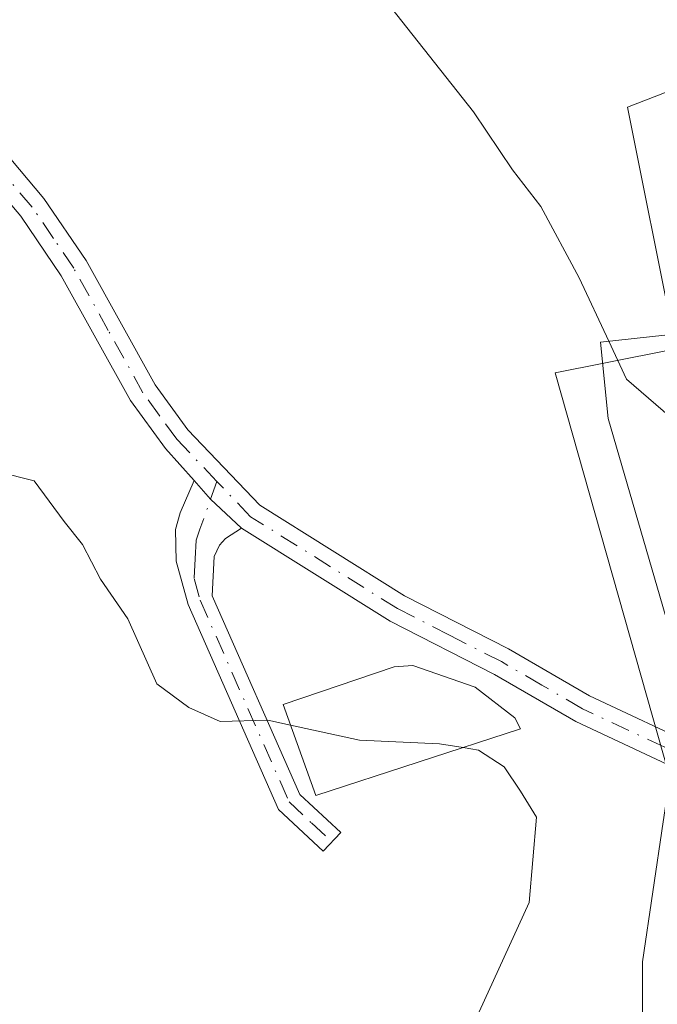
# Model space of a CAD drawing. Units: metres. Extents: x 628129 to 631590, y 4718046 to 4720427.
# Drawn here: x 630490 to 630534, y 4718400 to 4718469 of the extents above; entities that cross this region are included whole.
import ezdxf

# ---------------------------------------------------------------- set-up
doc = ezdxf.new("R2010")
doc.units = ezdxf.units.M
doc.header["$MEASUREMENT"] = 0
doc.linetypes.add('DGN Style 4', pattern=[2.6384748266838614, 1.318413404963828, -0.6592067024819142, 0.001648016756204785, -0.6592067024819142])
for name, color, linetype, lineweight in [('Camino Cxs', 7, 'Continuous', 0), ('Camino eje', 30, 'DGN Style 4', 13), ('Cultivos herbáceos CxS', 92, 'Continuous', 0), ('Curva de nivel normal', 30, 'Continuous', 0), ('Edificación Cxs', 1, 'Continuous', 13), ('Núcleo urbano CxS', 7, 'Continuous', 0), ('Pista no pavimentada Cxs', 111, 'Continuous', 0), ('Pista no pavimentada eje', 91, 'DGN Style 4', 0)]:
    doc.layers.add(name, color=color, linetype=linetype, lineweight=lineweight)

msp = doc.modelspace()

# ---------------------------------------------------------------- linework, layer by layer
at = {"layer": 'Camino Cxs', "color": 7, "linetype": 'Continuous', "lineweight": 0, "extrusion": (0.02587653619073276, 0.006827405031358755, 0.99964183156534), "elevation": 49116.27171589767, "flags": 128}
msp.add_lwpolyline([(4401452.539798109, -1812720.250982793), (4401455.029492917, -1812718.704017465), (4401456.573120893, -1812717.938008063)], dxfattribs=at)
at = {"layer": 'Camino Cxs', "color": 7, "linetype": 'Continuous', "lineweight": 0}
msp.add_polyline3d([(630505.5100999996, 4718433.4301, 586.5270000000019), (630504.4200999998, 4718432.720100001, 586.2927000000054), (630504.0000999998, 4718432.2401, 586.1891000000032), (630503.6300999997, 4718431.460100001, 586.0720000000001), (630503.4901000002, 4718428.7401, 585.7777999999962), (630509.5601000005, 4718414.970100001, 586.152700000006), (630512.4101, 4718412.3201, 585.9281999999948), (630511.1901000004, 4718411.020099999, 585.3821000000025), (630508.0800999999, 4718413.920100001, 585.3972999999969), (630501.8101000005, 4718428.140100001, 585.6377999999969), (630500.9901000002, 4718431.130100001, 585.9104999999981), (630500.9501, 4718433.3301, 586.133799999996), (630501.2701000003, 4718434.4801, 586.273000000001), (630502.2455000002, 4718436.7401, 586.5889000000025), (630503.3797000004, 4718435.4429, 586.5684000000037)], close=True, dxfattribs=at)
msp.add_polyline3d([(630505.5100999996, 4718433.4301, 586.5270000000019), (630504.4200999998, 4718432.720100001, 586.2927000000054), (630504.0000999998, 4718432.2401, 586.1891000000032), (630503.6300999997, 4718431.460100001, 586.0720000000001), (630503.4901000002, 4718428.7401, 585.7777999999962), (630509.5601000005, 4718414.970100001, 586.152700000006), (630512.4101, 4718412.3201, 585.9281999999948), (630511.1901000004, 4718411.020099999, 585.3821000000025), (630508.0800999999, 4718413.920100001, 585.3972999999969), (630501.8101000005, 4718428.140100001, 585.6377999999969), (630500.9901000002, 4718431.130100001, 585.9104999999981), (630500.9501, 4718433.3301, 586.133799999996), (630501.2701000003, 4718434.4801, 586.273000000001), (630502.2455000002, 4718436.7401, 586.5889000000025)], dxfattribs=at)
at = {"layer": 'Camino eje', "color": 30, "linetype": 'DGN Style 4', "lineweight": 13}
msp.add_polyline3d([(630503.8189000003, 4718436.6711, 586.8127999999997), (630502.6350999996, 4718433.360099999, 586.193499999994), (630502.3825000003, 4718432.590100001, 586.0791000000027), (630502.3101000005, 4718431.295100001, 585.950800000006), (630502.2401000002, 4718429.9351, 585.8187999999936), (630502.6501000002, 4718428.440099999, 585.6904000000068), (630508.8201000001, 4718414.4451, 585.7562999999936), (630510.3750999998, 4718412.995100001, 585.7182999999932), (630511.8000999996, 4718411.670100001, 585.6340999999958)], dxfattribs=at)
at = {"layer": 'Cultivos herbáceos CxS', "color": 92, "linetype": 'Continuous', "lineweight": 0}
for points in [[(630502.2619000003, 4718554.756899999, 602.3506999999954), (630509.6349, 4718544.647700001, 601.4642000000022), (630518.4534999998, 4718538.1029, 601.1570999999967), (630533.3914999999, 4718532.5569, 600.5301999999938), (630536.6618999997, 4718528.1765, 600.3657999999997), (630541.2845000002, 4718521.9849, 599.664300000004), (630542.0488999998, 4718519.623299999, 599.3570000000036), (630542.8860999999, 4718517.036900001, 599.0329000000056), (630543.5701000001, 4718503.331700001, 596.8929999999964), (630544.0251000002, 4718495.336300001, 596.0868999999948), (630546.2326999997, 4718481.9343, 595.0700999999972), (630548.3175999997, 4718468.8147, 594.3312000000005), (630532.3021000001, 4718462.6171, 591.2909999999974), (630535.5081000002, 4718446.587099999, 590.968599999993), (630535.6524999999, 4718445.864499999, 590.9121000000014), (630530.6513, 4718444.8641, 589.5779999999941), (630527.2761000004, 4718444.188899999, 588.9299000000028), (630535.2351000002, 4718416.1315, 587.8564999999944), (630534.7812999999, 4718413.062700001, 587.9323000000004), (630533.3465, 4718403.3599, 587.4630999999936), (630533.3465, 4718393.0997, 587.4106000000029)], [(630518.4534999998, 4718538.1029, 601.1570999999967), (630533.3914999999, 4718532.5569, 600.5301999999938), (630536.6618999997, 4718528.1765, 600.3657999999997), (630541.2845000002, 4718521.9849, 599.664300000004), (630542.0488999998, 4718519.623299999, 599.3570000000036), (630542.8860999999, 4718517.036900001, 599.0329000000056), (630543.5701000001, 4718503.331700001, 596.8929999999964), (630544.0251000002, 4718495.336300001, 596.0868999999948), (630546.2326999997, 4718481.9343, 595.0700999999972), (630548.3175999997, 4718468.8147, 594.3312000000005), (630532.3021000001, 4718462.6171, 591.2909999999974), (630535.5081000002, 4718446.587099999, 590.968599999993), (630535.6524999999, 4718445.864499999, 590.9121000000014), (630530.6513, 4718444.8641, 589.5779999999941), (630527.2761000004, 4718444.188899999, 588.9299000000028), (630535.2351000002, 4718416.1315, 587.8564999999944), (630534.7812999999, 4718413.062700001, 587.9323000000004), (630533.3465, 4718403.3599, 587.4630999999936), (630533.3465, 4718393.0997, 587.4106000000029)]]:
    msp.add_polyline3d(points, dxfattribs=at)
at = {"layer": 'Curva de nivel normal', "color": 30, "linetype": 'Continuous', "lineweight": 0, "flags": 128}
for points, elevation in [([(630483.0999999996, 4718500.890100001), (630499.9299999997, 4718489.0801), (630513.9299999997, 4718472.0101), (630521.6299999999, 4718462.300100001), (630524.3200000003, 4718458.280099999), (630526.2800000003, 4718455.720100001), (630528.9600000001, 4718450.790100001), (630531.0163000004, 4718446.3828)], 590), ([(630531.0163000004, 4718446.3828), (630532.2400000002, 4718443.7601), (630538.1799999997, 4718438.620100001), (630539.1100000005, 4718435.9301), (630539.3300000001, 4718432.9801), (630540.9600000001, 4718429.790100001), (630543.6399999997, 4718427.7601), (630548.7860000003, 4718425.0891)], 590), ([(630478.619, 4718436.501), (630479.2100000001, 4718436.220100001), (630482.1799999997, 4718437.120100001), (630486.2599999999, 4718437.9301), (630491.1399999997, 4718436.710100001), (630493.2199999997, 4718433.890100001), (630494.4800000006, 4718432.300100001), (630495.7400000002, 4718429.9001), (630497.6399999997, 4718427.130100001), (630499.6399999997, 4718422.640100001), (630501.8700000001, 4718420.9901), (630504.04, 4718420.020099999), (630507.3600000005, 4718420.120100001), (630508.9296000004, 4718419.773499999)], 585), ([(630508.9296000004, 4718419.773499999), (630513.7000000002, 4718418.720100001), (630519.2699999996, 4718418.470100001), (630520.898, 4718418.2108)], 585), ([(630520.898, 4718418.2108), (630521.9699999997, 4718418.040100001), (630523.75, 4718416.880100001), (630524.8799999999, 4718415.200099999), (630525.9900000002, 4718413.380100001), (630525.4800000006, 4718407.460100001), (630521.6399999997, 4718399.090100001)], 585)]:
    msp.add_lwpolyline(points, dxfattribs=dict(at, elevation=elevation))
at = {"layer": 'Edificación Cxs', "color": 1, "linetype": 'Continuous', "lineweight": 13, "flags": 128}
for points, elevation in [([(630543.7600999996, 4718452.050100001), (630544.5500999996, 4718446.890100001), (630552.5100999996, 4718448.5101), (630554.8201000001, 4718439.540100001), (630558.6901000004, 4718427.850099999), (630549.8201000001, 4718425.380100001), (630542.8201000001, 4718423.4101), (630537.3101000005, 4718422.380100001), (630536.4401000004, 4718422.200099999), (630530.9600999998, 4718441.020099999), (630530.4401000004, 4718446.3201), (630539.3501000004, 4718447.290100001), (630538.6201, 4718451.3201)], 596.7388000000064), ([(630524.8800999997, 4718419.5101), (630510.6901000004, 4718414.880100001), (630508.4200999998, 4718421.190099999), (630516.1201, 4718423.800100001), (630517.4101, 4718423.9101), (630521.7301000003, 4718422.4101), (630524.4801000003, 4718420.270099999)], 593.9977999999974)]:
    msp.add_lwpolyline(points, close=True, dxfattribs=dict(at, elevation=elevation))
at = {"layer": 'Edificación Cxs', "color": 1, "linetype": 'Continuous', "lineweight": 13}
for points in [[(630537.3101000005, 4718422.380100001, 593.8463999999949), (630536.4401000004, 4718422.200099999, 593.0764999999956), (630530.9600999998, 4718441.020099999, 594.9419999999955), (630530.4401000004, 4718446.3201, 593.1735000000045), (630539.3501000004, 4718447.290100001, 596.7388000000064), (630538.6201, 4718451.3201, 594.9728999999934)], [(630524.8800999997, 4718419.5101, 593.9977999999974), (630510.6901000004, 4718414.880100001, 586.4970999999932), (630508.4200999998, 4718421.190099999, 586.1824000000051), (630516.1201, 4718423.800100001, 588.1006000000052), (630517.4101, 4718423.9101, 588.4713999999949), (630521.7301000003, 4718422.4101, 590.5470999999961), (630524.4801000003, 4718420.270099999, 593.1971999999951), (630524.8800999997, 4718419.5101, 593.9977999999974)]]:
    msp.add_polyline3d(points, dxfattribs=at)
at = {"layer": 'Núcleo urbano CxS', "color": 7, "linetype": 'Continuous', "lineweight": 0}
for points in [[(630502.2619000003, 4718554.756899999, 602.3506999999954), (630509.6349, 4718544.647700001, 601.4642000000022), (630518.4534999998, 4718538.1029, 601.1570999999967), (630533.3914999999, 4718532.5569, 600.5301999999938), (630536.6618999997, 4718528.1765, 600.3657999999997), (630541.2845000002, 4718521.9849, 599.664300000004), (630542.0488999998, 4718519.623299999, 599.3570000000036), (630542.8860999999, 4718517.036900001, 599.0329000000056), (630543.5701000001, 4718503.331700001, 596.8929999999964), (630544.0251000002, 4718495.336300001, 596.0868999999948), (630546.2326999997, 4718481.9343, 595.0700999999972), (630548.3175999997, 4718468.8147, 594.3312000000005), (630532.3021000001, 4718462.6171, 591.2909999999974), (630535.5081000002, 4718446.587099999, 590.968599999993), (630535.6524999999, 4718445.864499999, 590.9121000000014), (630530.6513, 4718444.8641, 589.5779999999941), (630527.2761000004, 4718444.188899999, 588.9299000000028), (630535.2351000002, 4718416.1315, 587.8564999999944), (630534.7812999999, 4718413.062700001, 587.9323000000004), (630533.3465, 4718403.3599, 587.4630999999936), (630533.3465, 4718393.0997, 587.4106000000029)], [(630533.3465, 4718393.0997, 587.4106000000029), (630533.3465, 4718403.3599, 587.4630999999936), (630534.7812999999, 4718413.062700001, 587.9323000000004), (630535.2351000002, 4718416.1315, 587.8564999999944), (630527.2761000004, 4718444.188899999, 588.9299000000028), (630530.6513, 4718444.8641, 589.5779999999941), (630535.6524999999, 4718445.864499999, 590.9121000000014), (630535.5081000002, 4718446.587099999, 590.968599999993), (630532.3021000001, 4718462.6171, 591.2909999999974), (630548.3175999997, 4718468.8147, 594.3312000000005), (630546.2326999997, 4718481.9343, 595.0700999999972), (630544.0251000002, 4718495.336300001, 596.0868999999948), (630543.5701000001, 4718503.331700001, 596.8929999999964), (630542.8860999999, 4718517.036900001, 599.0329000000056), (630542.0488999998, 4718519.623299999, 599.3570000000036), (630541.2845000002, 4718521.9849, 599.664300000004), (630536.6618999997, 4718528.1765, 600.3657999999997), (630533.3914999999, 4718532.5569, 600.5301999999938), (630518.4534999998, 4718538.1029, 601.1570999999967)]]:
    msp.add_polyline3d(points, dxfattribs=at)
at = {"layer": 'Pista no pavimentada Cxs', "color": 111, "linetype": 'Continuous', "lineweight": 0, "extrusion": (0.02587653619073276, 0.006827405031358755, 0.99964183156534), "elevation": 49116.27171589767, "flags": 128}
msp.add_lwpolyline([(4401452.539798109, -1812720.250982793), (4401455.029492917, -1812718.704017465), (4401456.573120893, -1812717.938008063)], dxfattribs=at)
at = {"layer": 'Pista no pavimentada Cxs', "color": 111, "linetype": 'Continuous', "lineweight": 0}
for points in [[(630488.4001000002, 4718460.3101, 587.6603000000032), (630491.8101000005, 4718456.290100001, 587.5795000000071), (630494.7401000002, 4718451.9801, 587.1144000000058), (630499.5401, 4718443.360099999, 587.0332999999955), (630501.8000999996, 4718440.2501, 587.1054000000004), (630506.8000999996, 4718435.0101, 586.9804000000004), (630516.8400999998, 4718428.7301, 587.3027000000002), (630524.0401, 4718425.0601, 589.2924000000058), (630529.6601, 4718421.800100001, 590.6181999999973), (630537.4700999996, 4718418.1501, 589.2976999999955), (630537.3651000002, 4718417.085100001, 588.6977999999945), (630537.2600999996, 4718416.020099999, 588.9771000000037), (630528.7200999996, 4718420.0101, 591.9306999999973), (630523.0701000001, 4718423.280099999, 590.2216999999946), (630515.8400999998, 4718426.970100001, 587.0745000000024), (630505.5100999996, 4718433.4301, 586.5270000000019), (630503.3797000004, 4718435.4429, 586.5684000000037), (630502.2455000002, 4718436.7401, 586.5889000000025), (630500.2500999998, 4718438.950099999, 586.717499999999), (630497.8300999999, 4718442.270099999, 586.592499999999), (630493.0201000003, 4718450.920100001, 586.6630000000005), (630490.2001, 4718455.0601, 586.9042999999947), (630486.9301000005, 4718458.9101, 587.0368000000017)], [(630488.4001000002, 4718460.3101, 587.6603000000032), (630491.8101000005, 4718456.290100001, 587.5795000000071), (630494.7401000002, 4718451.9801, 587.1144000000058), (630499.5401, 4718443.360099999, 587.0332999999955), (630501.8000999996, 4718440.2501, 587.1054000000004), (630506.8000999996, 4718435.0101, 586.9804000000004), (630516.8400999998, 4718428.7301, 587.3027000000002), (630524.0401, 4718425.0601, 589.2924000000058), (630529.6601, 4718421.800100001, 590.6181999999973), (630537.4700999996, 4718418.1501, 589.2976999999955)], [(630502.2455000002, 4718436.7401, 586.5889000000025), (630500.2500999998, 4718438.950099999, 586.717499999999), (630497.8300999999, 4718442.270099999, 586.592499999999), (630493.0201000003, 4718450.920100001, 586.6630000000005), (630490.2001, 4718455.0601, 586.9042999999947), (630486.9301000005, 4718458.9101, 587.0368000000017)], [(630537.2600999996, 4718416.020099999, 588.9771000000037), (630528.7200999996, 4718420.0101, 591.9306999999973), (630523.0701000001, 4718423.280099999, 590.2216999999946), (630515.8400999998, 4718426.970100001, 587.0745000000024), (630505.5100999996, 4718433.4301, 586.5270000000019)]]:
    msp.add_polyline3d(points, dxfattribs=at)
at = {"layer": 'Pista no pavimentada eje', "color": 91, "linetype": 'DGN Style 4', "lineweight": 0}
for points in [[(630503.8189000003, 4718436.6711, 586.8127999999997), (630501.0251000002, 4718439.600099999, 586.8962000000029), (630499.8151000004, 4718441.2601, 586.9098999999987), (630498.6851000005, 4718442.815099999, 586.8126000000047), (630496.2801000001, 4718447.140100001, 586.7076999999991), (630493.8800999997, 4718451.450099999, 586.8852000000043), (630492.4700999996, 4718453.520099999, 587.0190000000002), (630491.0050999997, 4718455.675100001, 587.2363999999943), (630487.6651, 4718459.610099999, 587.375199999995)], [(630537.3651000002, 4718417.085100001, 588.6977999999945), (630529.1901000004, 4718420.905099999, 591.1606999999931), (630526.3651000002, 4718422.540100001, 590.2418000000034), (630523.5551000005, 4718424.170100001, 589.7391999999963), (630519.9550999999, 4718426.005100001, 588.2562999999936), (630516.3400999998, 4718427.850099999, 587.0663000000059), (630506.1551000001, 4718434.220100001, 586.7455000000045), (630503.8189000003, 4718436.6711, 586.8127999999997)]]:
    msp.add_polyline3d(points, dxfattribs=at)

doc.saveas('drawing.dxf')
